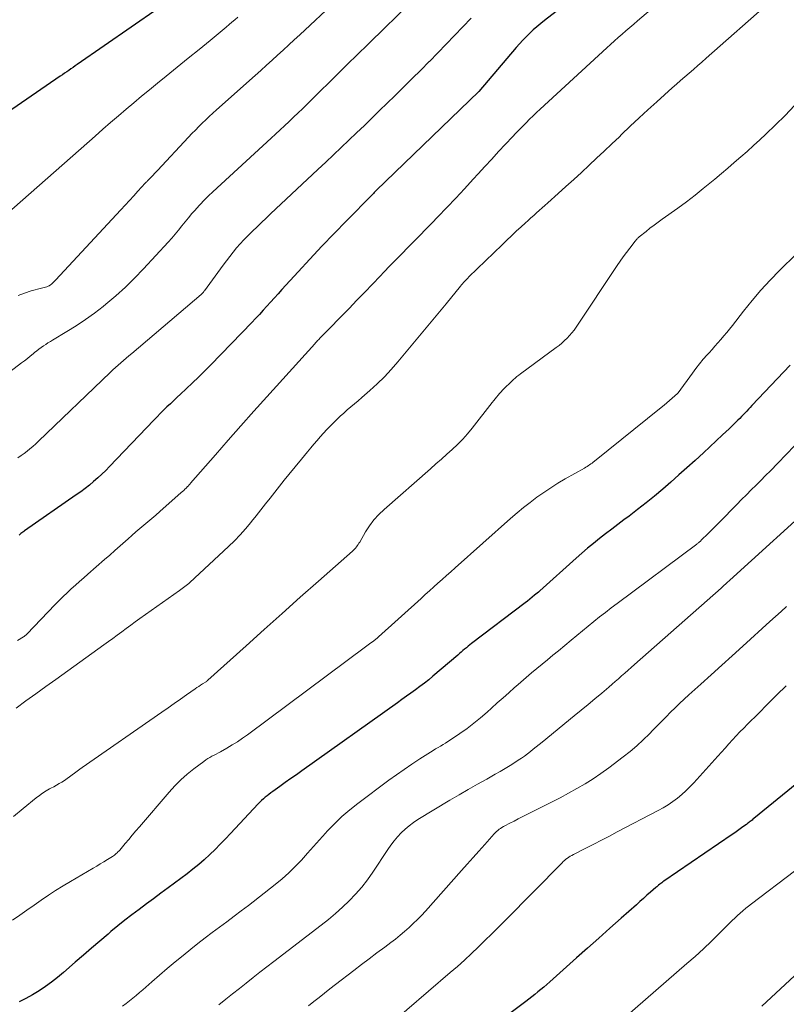
# Model space of a CAD drawing. Units: feet. Extents: x 1925000 to 1930002, y 500000 to 505000.
# Drawn here: x 1925209 to 1925296, y 501026 to 501137 of the extents above; entities that cross this region are included whole.
import ezdxf

# ---------------------------------------------------------------- set-up
doc = ezdxf.new("R2010")
doc.units = ezdxf.units.FT
doc.header["$LTSCALE"] = 100
doc.header["$MEASUREMENT"] = 0
doc.layers.add('CONTOUR INDEX', color=32, linetype='Continuous', lineweight=25)
doc.layers.add('CONTOUR INTERMEDIATE', color=40, linetype='Continuous', lineweight=15)

msp = doc.modelspace()

# ---------------------------------------------------------------- linework, layer by layer
at = {"layer": 'CONTOUR INDEX', "flags": 128}
for points, elevation in [([(1925273.28, 501140.73), (1925268.83, 501137.26), (1925268.39, 501136.91), (1925267.97, 501136.55), (1925267.55, 501136.19), (1925267.15, 501135.81), (1925266.75, 501135.42), (1925266.37, 501135.02), (1925265.99, 501134.62), (1925265.63, 501134.2), (1925261.37, 501129.22), (1925249.76, 501117.98), (1925249.65, 501117.87), (1925249.55, 501117.77), (1925249.45, 501117.67), (1925249.41, 501117.63), (1925249.37, 501117.59), (1925249.34, 501117.55), (1925249.3, 501117.51), (1925246.38, 501114.55), (1925244.99, 501113.12), (1925243.62, 501111.68), (1925242.26, 501110.23), (1925240.91, 501108.77), (1925239.07, 501106.76), (1925238.65, 501106.29), (1925238.23, 501105.83), (1925237.81, 501105.36), (1925237.39, 501104.89), (1925236.97, 501104.42), (1925236.54, 501103.95), (1925236.11, 501103.49), (1925235.67, 501103.04), (1925231.02, 501098.24), (1925230.34, 501097.55), (1925229.65, 501096.86), (1925228.95, 501096.19), (1925228.25, 501095.53), (1925227.61, 501094.93), (1925227.22, 501094.57), (1925226.83, 501094.2), (1925226.45, 501093.84), (1925226.07, 501093.47), (1925225.69, 501093.1), (1925225.31, 501092.72), (1925224.94, 501092.34), (1925224.58, 501091.96), (1925219.57, 501086.72), (1925219.13, 501086.28), (1925218.69, 501085.85), (1925218.23, 501085.43), (1925217.76, 501085.02), (1925217.28, 501084.62), (1925216.8, 501084.23), (1925216.3, 501083.86), (1925215.79, 501083.5), (1925209.94, 501079.43), (1925209.84, 501079.35), (1925209.73, 501079.28), (1925209.63, 501079.2), (1925209.53, 501079.12), (1925209.43, 501079.04), (1925209.33, 501078.95)], 1000), ([(1925225.06, 501138.63), (1925215.91, 501132.28), (1925215.67, 501132.11), (1925215.43, 501131.95), (1925215.19, 501131.78), (1925214.95, 501131.61), (1925214.71, 501131.45), (1925214.47, 501131.28), (1925214.23, 501131.11), (1925213.99, 501130.95), (1925201.41, 501122.3)], 1020), ([(1925296.64, 501098.22), (1925292.32, 501093.63), (1925292.13, 501093.42), (1925291.93, 501093.21), (1925291.73, 501093), (1925291.54, 501092.79), (1925291.34, 501092.58), (1925291.14, 501092.37), (1925290.94, 501092.17), (1925290.73, 501091.97), (1925289.72, 501090.99), (1925289, 501090.3), (1925288.28, 501089.62), (1925287.55, 501088.94), (1925286.82, 501088.27), (1925285.87, 501087.4), (1925284.96, 501086.58), (1925284.05, 501085.76), (1925283.13, 501084.95), (1925282.21, 501084.15), (1925281.28, 501083.37), (1925280.33, 501082.59), (1925279.37, 501081.84), (1925278.4, 501081.1), (1925277.81, 501080.66), (1925277.12, 501080.14), (1925276.43, 501079.61), (1925275.74, 501079.09), (1925275.06, 501078.55), (1925274.38, 501078.01), (1925273.71, 501077.46), (1925273.05, 501076.9), (1925272.4, 501076.33), (1925268.29, 501072.64), (1925268.25, 501072.6), (1925268.21, 501072.57), (1925268.17, 501072.53), (1925268.13, 501072.5), (1925267.68, 501072.13), (1925267.42, 501071.91), (1925267.16, 501071.7), (1925266.89, 501071.48), (1925266.62, 501071.27), (1925260.57, 501066.67), (1925260.37, 501066.51), (1925260.17, 501066.36), (1925259.98, 501066.19), (1925259.78, 501066.03), (1925259.59, 501065.86), (1925259.4, 501065.69), (1925259.2, 501065.53), (1925259.01, 501065.36), (1925256.19, 501062.96), (1925255.71, 501062.56), (1925255.22, 501062.17), (1925254.72, 501061.79), (1925254.21, 501061.42), (1925253.7, 501061.05), (1925253.19, 501060.69), (1925252.67, 501060.33), (1925252.16, 501059.96), (1925241.34, 501052.24), (1925240.72, 501051.8), (1925240.1, 501051.36), (1925239.47, 501050.91), (1925238.85, 501050.47), (1925238.04, 501049.89), (1925237.83, 501049.73), (1925237.61, 501049.57), (1925237.4, 501049.41), (1925237.19, 501049.24), (1925236.99, 501049.06), (1925236.79, 501048.89), (1925236.6, 501048.7), (1925236.41, 501048.51), (1925233.28, 501045.15), (1925232.7, 501044.54), (1925232.11, 501043.93), (1925231.52, 501043.33), (1925230.91, 501042.74), (1925230.29, 501042.17), (1925229.66, 501041.62), (1925229, 501041.08), (1925228.34, 501040.57), (1925226.19, 501038.97), (1925225.37, 501038.36), (1925224.55, 501037.75), (1925223.73, 501037.15), (1925222.91, 501036.54), (1925222.1, 501035.93), (1925221.29, 501035.31), (1925220.5, 501034.67), (1925219.72, 501034.02), (1925219.4, 501033.74), (1925218.47, 501032.95), (1925217.53, 501032.15), (1925216.6, 501031.34), (1925215.67, 501030.54), (1925214.35, 501029.38), (1925213.68, 501028.83), (1925213, 501028.3), (1925212.3, 501027.79), (1925211.59, 501027.31), (1925210.85, 501026.85), (1925210.1, 501026.43), (1925209.33, 501026.06)], 980), ([(1925302.26, 501054.76), (1925292.53, 501046.83), (1925292.43, 501046.75), (1925292.33, 501046.66), (1925292.22, 501046.58), (1925292.12, 501046.5), (1925292.01, 501046.41), (1925291.91, 501046.33), (1925291.8, 501046.25), (1925291.69, 501046.17), (1925291.3, 501045.88), (1925290.99, 501045.66), (1925290.68, 501045.44), (1925290.37, 501045.22), (1925290.06, 501045.01), (1925282.35, 501039.73), (1925282.22, 501039.65), (1925282.1, 501039.56), (1925281.99, 501039.47), (1925281.87, 501039.38), (1925281.75, 501039.29), (1925281.64, 501039.2), (1925281.53, 501039.1), (1925281.42, 501039), (1925280.83, 501038.49), (1925280.43, 501038.13), (1925280.03, 501037.78), (1925279.63, 501037.42), (1925279.23, 501037.07), (1925277.5, 501035.53), (1925276.24, 501034.41), (1925274.97, 501033.28), (1925273.71, 501032.16), (1925272.45, 501031.03), (1925269.41, 501028.32), (1925269.08, 501028.03), (1925268.74, 501027.74), (1925268.41, 501027.46), (1925268.07, 501027.18), (1925267.73, 501026.9), (1925267.39, 501026.63), (1925267.04, 501026.36), (1925266.69, 501026.09), (1925259.23, 501020.49)], 960)]:
    msp.add_lwpolyline(points, dxfattribs=dict(at, elevation=elevation))
at = {"layer": 'CONTOUR INTERMEDIATE', "flags": 128}
for points, elevation in [([(1925284.28, 501141.43), (1925279.36, 501137.21), (1925278.93, 501136.84), (1925278.49, 501136.46), (1925278.05, 501136.08), (1925277.61, 501135.7), (1925277.18, 501135.32), (1925276.74, 501134.94), (1925276.31, 501134.55), (1925275.89, 501134.16), (1925268.33, 501127.2), (1925267.93, 501126.82), (1925267.53, 501126.44), (1925267.13, 501126.06), (1925266.74, 501125.67), (1925266.35, 501125.28), (1925265.96, 501124.88), (1925265.58, 501124.49), (1925265.2, 501124.08), (1925264.39, 501123.23), (1925263.62, 501122.4), (1925262.84, 501121.56), (1925262.07, 501120.72), (1925261.3, 501119.88), (1925260.76, 501119.28), (1925259.77, 501118.2), (1925258.77, 501117.13), (1925257.77, 501116.06), (1925256.76, 501115), (1925256.07, 501114.29), (1925255.4, 501113.6), (1925254.72, 501112.9), (1925254.03, 501112.21), (1925253.35, 501111.52), (1925252.66, 501110.83), (1925251.98, 501110.13), (1925251.3, 501109.44), (1925250.63, 501108.73), (1925250.22, 501108.3), (1925249.34, 501107.38), (1925248.46, 501106.46), (1925247.57, 501105.55), (1925246.69, 501104.64), (1925243.46, 501101.33), (1925243.38, 501101.25), (1925243.3, 501101.16), (1925243.21, 501101.07), (1925243.13, 501100.99), (1925243.05, 501100.9), (1925242.96, 501100.81), (1925242.88, 501100.72), (1925242.8, 501100.63), (1925237.38, 501094.62), (1925235.91, 501092.98), (1925234.45, 501091.34), (1925232.99, 501089.69), (1925231.55, 501088.04), (1925228.74, 501084.82), (1925228.7, 501084.77), (1925228.66, 501084.73), (1925228.62, 501084.68), (1925228.58, 501084.63), (1925228.54, 501084.59), (1925228.49, 501084.54), (1925228.45, 501084.49), (1925228.41, 501084.45), (1925228.23, 501084.27), (1925228.09, 501084.14), (1925227.96, 501084.01), (1925227.82, 501083.88), (1925227.68, 501083.76), (1925225.26, 501081.61), (1925224.81, 501081.22), (1925224.37, 501080.83), (1925223.91, 501080.45), (1925223.46, 501080.06), (1925223, 501079.68), (1925222.55, 501079.3), (1925222.1, 501078.91), (1925221.66, 501078.52), (1925221.36, 501078.26), (1925220.76, 501077.74), (1925220.17, 501077.21), (1925219.58, 501076.69), (1925218.98, 501076.17), (1925217.11, 501074.51), (1925216.64, 501074.1), (1925216.17, 501073.68), (1925215.7, 501073.26), (1925215.23, 501072.85), (1925214.76, 501072.42), (1925214.31, 501071.99), (1925213.86, 501071.55), (1925213.42, 501071.1), (1925210.19, 501067.73), (1925210.15, 501067.68), (1925210.11, 501067.64), (1925210.07, 501067.61), (1925210.02, 501067.57), (1925209.98, 501067.53), (1925209.93, 501067.5), (1925209.88, 501067.46), (1925209.83, 501067.43), (1925209.14, 501067.01)], 996), ([(1925253.71, 501139.35), (1925250.63, 501136.32), (1925250.1, 501135.8), (1925249.57, 501135.28), (1925249.04, 501134.76), (1925248.51, 501134.24), (1925247.94, 501133.69), (1925247.69, 501133.45), (1925247.44, 501133.21), (1925247.19, 501132.96), (1925246.94, 501132.72), (1925246.7, 501132.48), (1925246.45, 501132.23), (1925246.2, 501131.99), (1925245.95, 501131.75), (1925241.91, 501127.75), (1925241.41, 501127.26), (1925240.91, 501126.78), (1925240.4, 501126.29), (1925239.89, 501125.81), (1925239.38, 501125.34), (1925238.87, 501124.86), (1925238.36, 501124.39), (1925237.85, 501123.91), (1925231.25, 501117.84), (1925230.76, 501117.38), (1925230.29, 501116.91), (1925229.83, 501116.42), (1925229.37, 501115.93), (1925229.28, 501115.82), (1925228.89, 501115.37), (1925228.5, 501114.91), (1925228.12, 501114.45), (1925227.75, 501113.98), (1925227.37, 501113.51), (1925226.99, 501113.05), (1925226.6, 501112.6), (1925226.2, 501112.15), (1925223.4, 501109.1), (1925222.4, 501108.05), (1925221.36, 501107.03), (1925220.27, 501106.06), (1925219.16, 501105.12), (1925218.84, 501104.86), (1925217.85, 501104.09), (1925216.84, 501103.36), (1925215.8, 501102.67), (1925214.74, 501102), (1925213.12, 501101.04), (1925212.86, 501100.88), (1925212.59, 501100.72), (1925212.33, 501100.55), (1925212.07, 501100.38), (1925211.81, 501100.2), (1925211.56, 501100.01), (1925211.31, 501099.82), (1925211.07, 501099.62), (1925210.91, 501099.49), (1925210.58, 501099.22), (1925210.26, 501098.96), (1925209.93, 501098.7), (1925209.6, 501098.45), (1925206.07, 501095.79)], 1008), ([(1925294.41, 501139.41), (1925287.13, 501132.98), (1925286.65, 501132.55), (1925286.17, 501132.14), (1925285.69, 501131.72), (1925285.2, 501131.3), (1925284.72, 501130.89), (1925284.24, 501130.47), (1925283.76, 501130.05), (1925283.28, 501129.62), (1925281.54, 501128.06), (1925280.54, 501127.14), (1925279.53, 501126.22), (1925278.54, 501125.28), (1925277.56, 501124.34), (1925277.3, 501124.09), (1925276.45, 501123.27), (1925275.59, 501122.46), (1925274.73, 501121.65), (1925273.87, 501120.85), (1925273, 501120.05), (1925272.13, 501119.25), (1925271.25, 501118.45), (1925270.37, 501117.66), (1925269.19, 501116.59), (1925268.87, 501116.31), (1925268.55, 501116.02), (1925268.23, 501115.74), (1925267.92, 501115.45), (1925267.6, 501115.16), (1925267.28, 501114.88), (1925266.96, 501114.59), (1925266.65, 501114.3), (1925266.18, 501113.88), (1925265.63, 501113.38), (1925265.09, 501112.87), (1925264.55, 501112.36), (1925264.02, 501111.84), (1925260.27, 501108.2), (1925260.15, 501108.07), (1925260.02, 501107.95), (1925259.9, 501107.82), (1925259.78, 501107.69), (1925259.66, 501107.56), (1925259.54, 501107.43), (1925259.43, 501107.29), (1925259.31, 501107.16), (1925257.67, 501105.16), (1925256.73, 501104.03), (1925255.8, 501102.9), (1925254.86, 501101.76), (1925253.92, 501100.63), (1925252.22, 501098.58), (1925251.47, 501097.72), (1925250.7, 501096.89), (1925249.88, 501096.09), (1925249.04, 501095.32), (1925248.13, 501094.53), (1925247.72, 501094.18), (1925247.31, 501093.83), (1925246.9, 501093.48), (1925246.49, 501093.13), (1925246.08, 501092.78), (1925245.68, 501092.42), (1925245.29, 501092.04), (1925244.91, 501091.66), (1925244.17, 501090.9), (1925243.8, 501090.49), (1925243.42, 501090.09), (1925243.06, 501089.67), (1925242.7, 501089.25), (1925242.35, 501088.83), (1925242, 501088.4), (1925241.65, 501087.98), (1925241.3, 501087.55), (1925239.87, 501085.82), (1925239.33, 501085.16), (1925238.8, 501084.49), (1925238.27, 501083.82), (1925237.75, 501083.15), (1925237.22, 501082.48), (1925236.7, 501081.81), (1925236.17, 501081.14), (1925235.64, 501080.47), (1925235.55, 501080.36), (1925234.96, 501079.65), (1925234.34, 501078.96), (1925233.7, 501078.3), (1925233.04, 501077.65), (1925228.67, 501073.59), (1925228.53, 501073.46), (1925228.39, 501073.34), (1925228.24, 501073.22), (1925228.09, 501073.11), (1925227.94, 501073), (1925227.78, 501072.89), (1925227.63, 501072.78), (1925227.48, 501072.67), (1925222.98, 501069.49), (1925222.47, 501069.12), (1925221.96, 501068.75), (1925221.45, 501068.38), (1925220.95, 501068), (1925220.44, 501067.62), (1925219.94, 501067.25), (1925219.43, 501066.88), (1925218.92, 501066.51), (1925213.47, 501062.6), (1925212.34, 501061.79), (1925211.21, 501060.98), (1925210.09, 501060.16), (1925208.97, 501059.33)], 992), ([(1925245.23, 501139.47), (1925241.11, 501135.65), (1925240.48, 501135.07), (1925239.85, 501134.49), (1925239.23, 501133.91), (1925238.6, 501133.33), (1925237.97, 501132.75), (1925237.33, 501132.18), (1925236.7, 501131.61), (1925236.06, 501131.03), (1925231.67, 501127.12), (1925231.26, 501126.75), (1925230.86, 501126.38), (1925230.46, 501126), (1925230.06, 501125.62), (1925229.67, 501125.23), (1925229.28, 501124.84), (1925228.89, 501124.45), (1925228.52, 501124.05), (1925225, 501120.27), (1925224.84, 501120.1), (1925224.67, 501119.92), (1925224.51, 501119.75), (1925224.35, 501119.58), (1925224.15, 501119.38), (1925224.08, 501119.31), (1925224.02, 501119.24), (1925223.95, 501119.17), (1925223.88, 501119.1), (1925223.81, 501119.03), (1925223.74, 501118.96), (1925223.68, 501118.89), (1925223.61, 501118.82), (1925222.78, 501117.91), (1925222.3, 501117.38), (1925221.82, 501116.86), (1925221.33, 501116.33), (1925220.85, 501115.81), (1925213.45, 501107.83), (1925213.34, 501107.71), (1925213.23, 501107.6), (1925213.11, 501107.49), (1925212.99, 501107.39), (1925212.86, 501107.29), (1925212.73, 501107.21), (1925212.6, 501107.15), (1925212.46, 501107.09), (1925212.31, 501107.05), (1925212.17, 501107), (1925212.02, 501106.96), (1925211.87, 501106.92), (1925210.67, 501106.61), (1925209.94, 501106.38), (1925209.22, 501106.11)], 1012), ([(1925234.08, 501137.62), (1925233.75, 501137.34), (1925233.43, 501137.06), (1925233.1, 501136.79), (1925232.77, 501136.51), (1925230.96, 501135.01), (1925229.72, 501133.99), (1925228.47, 501132.98), (1925227.23, 501131.96), (1925225.98, 501130.95), (1925224.99, 501130.15), (1925224.09, 501129.42), (1925223.2, 501128.69), (1925222.32, 501127.94), (1925221.44, 501127.2), (1925220.56, 501126.44), (1925219.68, 501125.69), (1925218.81, 501124.93), (1925217.94, 501124.17), (1925206.87, 501114.46)], 1016), ([(1925260.52, 501137.51), (1925259.57, 501136.54), (1925258.63, 501135.56), (1925257.69, 501134.58), (1925256.74, 501133.6), (1925255.79, 501132.63), (1925255.77, 501132.61), (1925254.81, 501131.64), (1925253.84, 501130.67), (1925252.87, 501129.7), (1925251.89, 501128.74), (1925250.15, 501127.06), (1925249.28, 501126.21), (1925248.42, 501125.37), (1925247.55, 501124.53), (1925246.68, 501123.69), (1925245.8, 501122.85), (1925244.93, 501122.02), (1925244.05, 501121.19), (1925243.17, 501120.36), (1925237.8, 501115.34), (1925237.29, 501114.86), (1925236.78, 501114.37), (1925236.27, 501113.89), (1925235.77, 501113.4), (1925235.65, 501113.28), (1925235.21, 501112.84), (1925234.78, 501112.4), (1925234.37, 501111.94), (1925233.96, 501111.48), (1925233.56, 501111), (1925233.17, 501110.52), (1925232.79, 501110.04), (1925232.42, 501109.54), (1925230.3, 501106.63), (1925230.28, 501106.61), (1925230.27, 501106.59), (1925230.25, 501106.57), (1925230.24, 501106.55), (1925230.19, 501106.47), (1925230.17, 501106.45), (1925230.16, 501106.43), (1925230.14, 501106.41), (1925230.13, 501106.4), (1925230.09, 501106.35), (1925230.05, 501106.32), (1925230.01, 501106.28), (1925229.98, 501106.24), (1925229.94, 501106.21), (1925222.07, 501099.52), (1925221.76, 501099.26), (1925221.45, 501098.99), (1925221.15, 501098.73), (1925220.84, 501098.47), (1925220.54, 501098.2), (1925220.23, 501097.93), (1925219.94, 501097.66), (1925219.64, 501097.38), (1925211.51, 501089.58), (1925211.2, 501089.29), (1925210.88, 501089), (1925210.55, 501088.73), (1925210.22, 501088.46), (1925209.89, 501088.2), (1925209.54, 501087.95), (1925209.19, 501087.71)], 1004), ([(1925297.14, 501127.62), (1925296.07, 501126.51), (1925294.97, 501125.42), (1925293.9, 501124.39), (1925293.2, 501123.73), (1925292.49, 501123.08), (1925291.77, 501122.43), (1925291.05, 501121.8), (1925290.32, 501121.17), (1925289.58, 501120.54), (1925288.85, 501119.92), (1925288.11, 501119.29), (1925287.74, 501118.98), (1925286.81, 501118.21), (1925285.87, 501117.45), (1925284.91, 501116.72), (1925283.94, 501116.01), (1925282.15, 501114.73), (1925281.68, 501114.4), (1925281.23, 501114.06), (1925280.77, 501113.71), (1925280.32, 501113.35), (1925279.56, 501112.74), (1925279.49, 501112.69), (1925279.43, 501112.63), (1925279.37, 501112.58), (1925279.32, 501112.52), (1925279.26, 501112.46), (1925279.21, 501112.4), (1925279.16, 501112.34), (1925279.1, 501112.27), (1925278.47, 501111.45), (1925278.11, 501110.97), (1925277.75, 501110.48), (1925277.4, 501109.99), (1925277.06, 501109.49), (1925272.41, 501102.5), (1925272.18, 501102.17), (1925271.93, 501101.85), (1925271.66, 501101.55), (1925271.38, 501101.26), (1925271.08, 501100.98), (1925270.78, 501100.71), (1925270.47, 501100.45), (1925270.14, 501100.2), (1925266.12, 501097.23), (1925265.91, 501097.07), (1925265.7, 501096.91), (1925265.5, 501096.74), (1925265.3, 501096.57), (1925265.11, 501096.39), (1925264.92, 501096.22), (1925264.73, 501096.03), (1925264.55, 501095.85), (1925264.26, 501095.55), (1925264.08, 501095.36), (1925263.91, 501095.18), (1925263.73, 501094.98), (1925263.56, 501094.79), (1925263.39, 501094.59), (1925263.23, 501094.39), (1925263.07, 501094.19), (1925262.9, 501093.99), (1925260.63, 501091.07), (1925260.1, 501090.43), (1925259.56, 501089.82), (1925258.98, 501089.23), (1925258.38, 501088.66), (1925257.77, 501088.11), (1925257.15, 501087.56), (1925256.53, 501087.01), (1925255.91, 501086.47), (1925250.66, 501081.85), (1925250.07, 501081.28), (1925249.51, 501080.67), (1925249.02, 501080.01), (1925248.56, 501079.32), (1925247.89, 501078.16), (1925247.8, 501078.02), (1925247.71, 501077.88), (1925247.62, 501077.74), (1925247.53, 501077.61), (1925247.42, 501077.47), (1925247.32, 501077.35), (1925247.2, 501077.23), (1925247.08, 501077.11), (1925243.21, 501073.71), (1925241.15, 501071.9), (1925239.1, 501070.08), (1925237.06, 501068.25), (1925235.02, 501066.41), (1925230.71, 501062.51), (1925230.69, 501062.5), (1925230.67, 501062.48), (1925230.66, 501062.47), (1925230.64, 501062.45), (1925230.56, 501062.39), (1925230.55, 501062.38), (1925230.53, 501062.37), (1925230.51, 501062.35), (1925230.49, 501062.34), (1925230.1, 501062.09), (1925229.88, 501061.95), (1925229.67, 501061.81), (1925229.46, 501061.67), (1925229.25, 501061.52), (1925228.28, 501060.84), (1925227.59, 501060.35), (1925226.89, 501059.86), (1925226.2, 501059.37), (1925225.5, 501058.89), (1925216.47, 501052.62), (1925216.18, 501052.41), (1925215.89, 501052.21), (1925215.61, 501051.99), (1925215.33, 501051.77), (1925215.04, 501051.56), (1925214.76, 501051.35), (1925214.46, 501051.16), (1925214.16, 501050.97), (1925213.86, 501050.79), (1925213.55, 501050.61), (1925213.24, 501050.44), (1925212.93, 501050.27), (1925212.76, 501050.18), (1925212.37, 501049.96), (1925211.98, 501049.72), (1925211.62, 501049.46), (1925211.26, 501049.18), (1925209.77, 501047.95), (1925208.67, 501047.05)], 988), ([(1925299.28, 501112.71), (1925295.45, 501108.94), (1925294.37, 501107.84), (1925293.33, 501106.71), (1925292.33, 501105.53), (1925291.37, 501104.33), (1925290.11, 501102.68), (1925289.79, 501102.29), (1925289.47, 501101.89), (1925289.14, 501101.51), (1925288.81, 501101.12), (1925288.47, 501100.75), (1925288.13, 501100.37), (1925287.8, 501099.99), (1925287.46, 501099.61), (1925287.24, 501099.37), (1925286.81, 501098.87), (1925286.38, 501098.35), (1925285.97, 501097.83), (1925285.57, 501097.29), (1925283.96, 501095.05), (1925283.9, 501094.98), (1925283.29, 501094.45), (1925282.98, 501094.19), (1925282.67, 501093.93), (1925282.36, 501093.68), (1925282.05, 501093.42), (1925274.49, 501087.32), (1925274.35, 501087.21), (1925274.21, 501087.11), (1925274.07, 501087.01), (1925273.93, 501086.91), (1925273.79, 501086.82), (1925273.64, 501086.73), (1925273.49, 501086.64), (1925273.34, 501086.55), (1925271.17, 501085.31), (1925270.35, 501084.82), (1925269.54, 501084.32), (1925268.75, 501083.78), (1925267.97, 501083.23), (1925267.2, 501082.66), (1925266.45, 501082.07), (1925265.72, 501081.46), (1925264.99, 501080.83), (1925258.7, 501075.22), (1925258.22, 501074.79), (1925257.73, 501074.36), (1925257.25, 501073.93), (1925256.76, 501073.5), (1925256.28, 501073.07), (1925255.8, 501072.64), (1925255.32, 501072.21), (1925254.84, 501071.77), (1925250.04, 501067.42), (1925249.99, 501067.37), (1925249.94, 501067.33), (1925249.9, 501067.29), (1925249.85, 501067.24), (1925249.77, 501067.18), (1925249.67, 501067.11), (1925249.33, 501066.86), (1925249.17, 501066.75), (1925249.02, 501066.63), (1925248.86, 501066.52), (1925248.7, 501066.4), (1925235.18, 501056.33), (1925234.62, 501055.93), (1925234.04, 501055.54), (1925233.46, 501055.17), (1925232.86, 501054.81), (1925232.13, 501054.39), (1925231.89, 501054.26), (1925231.65, 501054.13), (1925231.4, 501054), (1925231.16, 501053.88), (1925230.92, 501053.75), (1925230.68, 501053.62), (1925230.45, 501053.47), (1925230.23, 501053.31), (1925229.12, 501052.47), (1925228.37, 501051.86), (1925227.64, 501051.22), (1925226.96, 501050.53), (1925226.31, 501049.82), (1925222.94, 501045.89), (1925222.54, 501045.42), (1925222.14, 501044.95), (1925221.73, 501044.47), (1925221.33, 501043.99), (1925220.71, 501043.25), (1925220.62, 501043.15), (1925220.52, 501043.05), (1925220.43, 501042.95), (1925220.32, 501042.86), (1925220.22, 501042.78), (1925220.11, 501042.69), (1925220, 501042.61), (1925219.88, 501042.54), (1925219.32, 501042.18), (1925218.91, 501041.93), (1925218.51, 501041.68), (1925218.11, 501041.43), (1925217.7, 501041.19), (1925215.15, 501039.71), (1925214.3, 501039.21), (1925213.46, 501038.68), (1925212.64, 501038.14), (1925211.82, 501037.58), (1925211.01, 501037.01), (1925210.21, 501036.44), (1925209.4, 501035.87), (1925208.59, 501035.31)], 984), ([(1925297.15, 501089.07), (1925296.2, 501088.08), (1925295.24, 501087.1), (1925294.4, 501086.24), (1925293.86, 501085.7), (1925293.32, 501085.15), (1925292.78, 501084.6), (1925292.24, 501084.06), (1925291.69, 501083.51), (1925291.15, 501082.97), (1925290.61, 501082.42), (1925290.07, 501081.87), (1925289.17, 501080.94), (1925288.72, 501080.49), (1925288.27, 501080.03), (1925287.82, 501079.58), (1925287.37, 501079.13), (1925286.58, 501078.36), (1925286.52, 501078.3), (1925286.46, 501078.24), (1925286.39, 501078.19), (1925286.33, 501078.14), (1925286.26, 501078.08), (1925286.2, 501078.03), (1925286.13, 501077.98), (1925286.06, 501077.93), (1925277.06, 501071.2), (1925276.39, 501070.7), (1925275.73, 501070.19), (1925275.07, 501069.67), (1925274.42, 501069.15), (1925273.77, 501068.62), (1925273.12, 501068.09), (1925272.48, 501067.56), (1925271.83, 501067.03), (1925270.39, 501065.83), (1925269.78, 501065.33), (1925269.17, 501064.83), (1925268.57, 501064.33), (1925267.96, 501063.83), (1925267.35, 501063.33), (1925266.75, 501062.82), (1925266.15, 501062.3), (1925265.56, 501061.79), (1925265.43, 501061.67), (1925264.78, 501061.09), (1925264.13, 501060.51), (1925263.48, 501059.93), (1925262.83, 501059.35), (1925262.33, 501058.89), (1925261.59, 501058.25), (1925260.83, 501057.64), (1925260.05, 501057.05), (1925259.25, 501056.48), (1925258.17, 501055.75), (1925257.89, 501055.57), (1925257.61, 501055.39), (1925257.34, 501055.22), (1925257.05, 501055.05), (1925256.77, 501054.89), (1925256.49, 501054.72), (1925256.21, 501054.54), (1925255.93, 501054.37), (1925254.7, 501053.58), (1925253.81, 501053), (1925252.93, 501052.4), (1925252.07, 501051.79), (1925251.21, 501051.17), (1925247.67, 501048.54), (1925246.76, 501047.82), (1925245.87, 501047.06), (1925245.03, 501046.24), (1925244.22, 501045.4), (1925244.02, 501045.17), (1925243.34, 501044.41), (1925242.66, 501043.65), (1925241.98, 501042.89), (1925241.3, 501042.13), (1925240.6, 501041.39), (1925239.87, 501040.67), (1925239.11, 501040), (1925238.32, 501039.35), (1925235.29, 501036.99), (1925234.48, 501036.37), (1925233.66, 501035.75), (1925232.84, 501035.14), (1925232.02, 501034.53), (1925231.2, 501033.92), (1925230.39, 501033.3), (1925229.58, 501032.67), (1925228.78, 501032.03), (1925227.9, 501031.32), (1925227, 501030.58), (1925226.1, 501029.84), (1925225.22, 501029.08), (1925224.34, 501028.32), (1925223.33, 501027.43), (1925222.96, 501027.11), (1925222.59, 501026.79), (1925222.2, 501026.48), (1925221.82, 501026.17), (1925221.43, 501025.87), (1925221.03, 501025.58)], 976), ([(1925300.06, 501083.15), (1925289.81, 501073.85), (1925289.7, 501073.74), (1925289.58, 501073.64), (1925289.47, 501073.54), (1925289.35, 501073.43), (1925289.12, 501073.22), (1925289.06, 501073.17), (1925288.98, 501073.1), (1925288.94, 501073.06), (1925288.9, 501073.02), (1925288.86, 501072.99), (1925288.82, 501072.95), (1925279.01, 501064.27), (1925278.65, 501063.95), (1925278.29, 501063.63), (1925277.92, 501063.31), (1925277.56, 501062.99), (1925277.2, 501062.67), (1925276.83, 501062.35), (1925276.47, 501062.04), (1925276.1, 501061.72), (1925275.3, 501061.04), (1925274.53, 501060.39), (1925273.75, 501059.74), (1925272.97, 501059.1), (1925272.19, 501058.46), (1925268.54, 501055.48), (1925268.21, 501055.22), (1925267.88, 501054.95), (1925267.55, 501054.69), (1925267.22, 501054.42), (1925266.89, 501054.17), (1925266.55, 501053.91), (1925266.2, 501053.67), (1925265.85, 501053.43), (1925265.47, 501053.18), (1925264.92, 501052.83), (1925264.37, 501052.49), (1925263.81, 501052.16), (1925263.24, 501051.84), (1925262.28, 501051.3), (1925261.23, 501050.71), (1925260.19, 501050.12), (1925259.15, 501049.51), (1925258.12, 501048.9), (1925254.49, 501046.71), (1925253.98, 501046.38), (1925253.49, 501046.02), (1925253.03, 501045.63), (1925252.59, 501045.21), (1925252.18, 501044.76), (1925251.79, 501044.3), (1925251.42, 501043.81), (1925251.07, 501043.31), (1925249.37, 501040.76), (1925248.76, 501039.9), (1925248.12, 501039.07), (1925247.43, 501038.28), (1925246.71, 501037.52), (1925245.95, 501036.79), (1925245.17, 501036.08), (1925244.36, 501035.4), (1925243.54, 501034.75), (1925238.16, 501030.63), (1925237.38, 501030.03), (1925236.6, 501029.42), (1925235.82, 501028.81), (1925235.05, 501028.19), (1925234.27, 501027.58), (1925233.5, 501026.96), (1925232.72, 501026.35), (1925231.94, 501025.74)], 972), ([(1925296.23, 501070.85), (1925295.61, 501070.28), (1925294.98, 501069.71), (1925294.35, 501069.14), (1925291.29, 501066.37), (1925290.09, 501065.28), (1925288.9, 501064.2), (1925287.7, 501063.12), (1925286.51, 501062.04), (1925285.17, 501060.83), (1925284.65, 501060.35), (1925284.13, 501059.86), (1925283.61, 501059.37), (1925283.1, 501058.87), (1925282.6, 501058.36), (1925282.1, 501057.85), (1925281.6, 501057.34), (1925281.1, 501056.83), (1925280.71, 501056.44), (1925280, 501055.74), (1925279.27, 501055.07), (1925278.51, 501054.44), (1925277.73, 501053.82), (1925276.09, 501052.58), (1925275.22, 501051.95), (1925274.33, 501051.34), (1925273.41, 501050.77), (1925272.48, 501050.22), (1925271.53, 501049.69), (1925270.58, 501049.18), (1925269.61, 501048.68), (1925268.65, 501048.19), (1925266.75, 501047.25), (1925266.29, 501047.02), (1925265.83, 501046.78), (1925265.37, 501046.55), (1925264.91, 501046.31), (1925264.34, 501046.01), (1925264.17, 501045.92), (1925264, 501045.82), (1925263.84, 501045.72), (1925263.68, 501045.61), (1925263.53, 501045.49), (1925263.38, 501045.36), (1925263.24, 501045.23), (1925263.11, 501045.09), (1925262.05, 501043.89), (1925261.39, 501043.15), (1925260.73, 501042.41), (1925260.07, 501041.67), (1925259.41, 501040.93), (1925255.35, 501036.35), (1925254.9, 501035.86), (1925254.44, 501035.38), (1925253.96, 501034.92), (1925253.48, 501034.47), (1925252.98, 501034.03), (1925252.47, 501033.6), (1925251.95, 501033.18), (1925251.42, 501032.78), (1925250.73, 501032.26), (1925249.85, 501031.6), (1925248.98, 501030.94), (1925248.11, 501030.28), (1925247.24, 501029.61), (1925245.15, 501028.01), (1925244.53, 501027.53), (1925243.92, 501027.06), (1925243.31, 501026.57), (1925242.7, 501026.09), (1925242.09, 501025.61)], 968), ([(1925296.21, 501061.87), (1925295.15, 501060.84), (1925294.09, 501059.8), (1925293.04, 501058.75), (1925291.83, 501057.53), (1925291.39, 501057.09), (1925290.96, 501056.64), (1925290.54, 501056.19), (1925290.11, 501055.74), (1925289.7, 501055.28), (1925289.28, 501054.82), (1925288.86, 501054.36), (1925288.45, 501053.9), (1925285.74, 501050.88), (1925285.3, 501050.41), (1925284.84, 501049.96), (1925284.36, 501049.54), (1925283.87, 501049.13), (1925283.35, 501048.75), (1925282.82, 501048.39), (1925282.27, 501048.06), (1925281.71, 501047.75), (1925277.06, 501045.31), (1925276.17, 501044.85), (1925275.29, 501044.39), (1925274.4, 501043.93), (1925273.51, 501043.47), (1925272.09, 501042.74), (1925271.91, 501042.65), (1925271.74, 501042.55), (1925271.57, 501042.44), (1925271.41, 501042.33), (1925271.25, 501042.21), (1925271.1, 501042.09), (1925270.95, 501041.96), (1925270.81, 501041.82), (1925264.35, 501035.27), (1925263.6, 501034.51), (1925262.84, 501033.76), (1925262.08, 501033), (1925261.31, 501032.26), (1925260.54, 501031.52), (1925259.76, 501030.79), (1925258.96, 501030.07), (1925258.15, 501029.37), (1925250.76, 501023.04)], 964), ([(1925297.14, 501040.85), (1925292.26, 501037.17), (1925291.94, 501036.92), (1925291.61, 501036.66), (1925291.3, 501036.39), (1925290.98, 501036.12), (1925290.68, 501035.85), (1925290.38, 501035.56), (1925290.08, 501035.28), (1925289.78, 501034.99), (1925288.61, 501033.8), (1925287.72, 501032.92), (1925286.82, 501032.05), (1925285.9, 501031.21), (1925284.96, 501030.39), (1925277.91, 501024.3)], 956), ([(1925303.46, 501034.89), (1925293.44, 501025.56)], 952)]:
    msp.add_lwpolyline(points, dxfattribs=dict(at, elevation=elevation))

doc.saveas('drawing.dxf')
